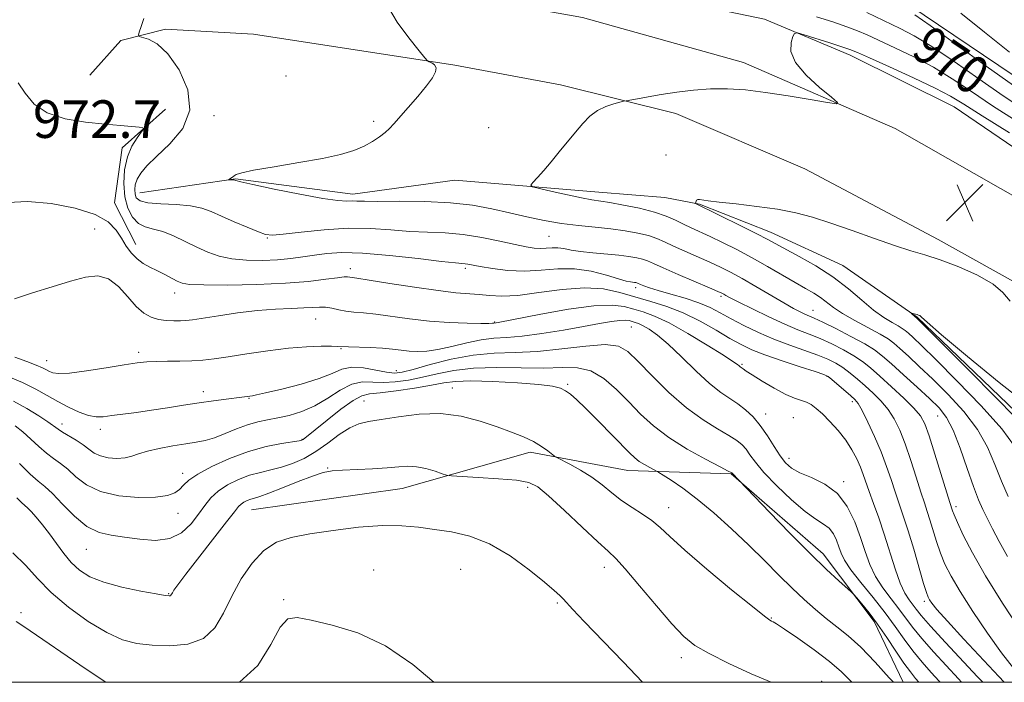
# Model space of a CAD drawing. Extents: x 2114800 to 2117700, y 354800 to 357700.
# Drawn here: x 2117058 to 2117267, y 355000 to 355141 of the extents above; entities that cross this region are included whole.
import ezdxf
from ezdxf.enums import TextEntityAlignment as Align

# ---------------------------------------------------------------- set-up
doc = ezdxf.new("R2010")
doc.units = 0
doc.header["$MEASUREMENT"] = 0
for name, color, linetype, lineweight in [('32000', 7, 'Continuous', 0), ('DTM HARD BREAKLINE', 7, 'Continuous', 0), ('DTM SPOT ELEVATION', 2, 'Continuous', 13), ('INDEX CONTOUR', 41, 'Continuous', 13), ('INDEX CONTOUR LABEL', 244, 'Continuous', 0), ('INTERMEDIATE CONTOUR', 44, 'Continuous', 0), ('SPOT ELEVATION', 7, 'Continuous', 0)]:
    doc.layers.add(name, color=color, linetype=linetype, lineweight=lineweight)
doc.styles.add('Style-ITALICS', font='ITALICS.shx')

# ---------------------------------------------------------------- blocks, each defined once
blk = doc.blocks.new('SPOT')
at = {"layer": 'SPOT ELEVATION'}
for p, q in [((-3.91, -3.91), (3.82, 3.81)), ((-1.65, 3.77), (1.72, -3.93))]:
    blk.add_line(p, q, dxfattribs=at)

msp = doc.modelspace()

# ---------------------------------------------------------------- linework, layer by layer
at = {"layer": '32000', "flags": 128}
msp.add_lwpolyline([(2115000, 355000), (2117500, 355000), (2117500, 357500), (2115000, 357500), (2115000, 355000)], dxfattribs=at)
at = {"layer": 'DTM HARD BREAKLINE'}
for points in [[(2117333.85, 355069.8, 962.09), (2117310.96, 355084.15, 962.84), (2117286.49, 355101.71, 963.83), (2117256.22, 355122.32, 964.97), (2117234.1, 355133.31, 965.45), (2117215.94, 355140.99, 966.3), (2117178.72, 355148.76, 966.57), (2117141.69, 355155.44, 966.75), (2117126.64, 355156.61, 967.02), (2117085.3, 355156.63, 968.6), (2117045.32, 355159.66, 970.92), (2117003.37, 355164.5, 973.96), (2116964.42, 355173.55, 976.53), (2116929.02, 355184.16, 978.3), (2116888.28, 355202.04, 978.49), (2116865.43, 355217.39, 979.61), (2116848.06, 355232.19, 979.84), (2116819.12, 355253.97, 979.86), (2116772.33, 355288.65, 980.38), (2116743.3, 355308.49, 980.38), (2116695.44, 355341.57, 981.41), (2116680.82, 355350.16, 981.7)], [(2117333.01, 355066.01, 963.13), (2117306.88, 355079.35, 964.27), (2117271.71, 355101.77, 965.36), (2117243.73, 355117.75, 965.81), (2117211.47, 355131.79, 966.34), (2117177.22, 355141.35, 967.6), (2117142.62, 355147.6, 967.77), (2117091.93, 355151.15, 969.73), (2117048.89, 355155.34, 972.01), (2117019.65, 355158.47, 974.28), (2116978.76, 355166.86, 976.82), (2116945.64, 355175.86, 978.5), (2116912.13, 355187.11, 978.88), (2116882.85, 355201.8, 978.9), (2116844.61, 355226.11, 979.8), (2116783.47, 355272.79, 980.01), (2116695.83, 355336.6, 981.72)], [(2117337.25, 355082.62, 973.53), (2117301.38, 355106.85, 973.95), (2117275.33, 355124.65, 973.34), (2117246.57, 355144.06, 972.52), (2117235.4, 355145.82, 970.97), (2117210.11, 355155.22, 971.33), (2117175.91, 355163.31, 973.03), (2117160.37, 355169.2, 974.19)], [(2117328.46, 355052.06, 964.14), (2117309.48, 355061.32, 964.14), (2117294.8, 355068.62, 964.14), (2117268.85, 355085.22, 964.23), (2117252.87, 355094.12, 964.57), (2117224.49, 355109.19, 965.07), (2117197.04, 355120.92, 965.62), (2117172.59, 355126.99, 966.48), (2117150.13, 355131.2, 967.89), (2117107.27, 355137.79, 968.69), (2117088.62, 355138.85, 969.67), (2117079.11, 355136.45, 970.2), (2117072.49, 355129.08, 971.09)], [(2117088.62, 355121.85, 971.6), (2117079.39, 355113.61, 972.43), (2117077.77, 355101.97, 973.26), (2117082.27, 355093.11, 973.34)], [(2117083.16, 355104.09, 969.02), (2117103.44, 355107.05, 967.92), (2117128.44, 355103.75, 967.51), (2117150.08, 355106.78, 966.71), (2117180.68, 355104.23, 965.34), (2117194.72, 355103.09, 964.8), (2117202.07, 355101.65, 963.9), (2117217.17, 355095.7, 963.37), (2117232.55, 355088.62, 963.06), (2117248.36, 355077.61, 961.91), (2117278.12, 355049.05, 961.38), (2117291.11, 355029.18, 961.02), (2117303.19, 355013.45, 959.81), (2117317.52, 355006.48, 959.21), (2117327.05, 355001, 958.87)], [(2117245.374, 355000, 983.533), (2117239.21, 355012.92, 982.38), (2117228.38, 355027.31, 981.47), (2117208.87, 355044.35, 982.06), (2117186.85, 355045.04, 984.77), (2117166.14, 355048.96, 986.42), (2117138.93, 355041.18, 988.87), (2117106.84, 355036.64, 988.9)]]:
    msp.add_polyline3d(points, dxfattribs=at)
at = {"layer": 'DTM SPOT ELEVATION'}
for p in [(2117114.22, 355128.87, 969.1), (2117098.886, 355120.499, 969.69), (2117132.81, 355119.251, 968.265), (2117157.295, 355117.934, 966.84), (2117194.997, 355112.105, 965.035), (2117073.57, 355096.36, 975.2), (2117110.22, 355094.49, 970.1), (2117170.089, 355094.803, 968.93), (2117127.86, 355087.94, 973.5), (2117152.36, 355088.02, 972.3), (2117188.52, 355083.92, 972.4), (2117090.51, 355082.76, 974.6), (2117206.67, 355082.03, 970.3), (2117226.205, 355079.102, 967.22), (2117120.51, 355077.22, 976.9), (2117158.542, 355076.605, 975.865), (2117187.63, 355075.54, 978.9), (2117082.89, 355070.12, 977.6), (2117125.92, 355070.95, 978.1), (2117063.323, 355068.37, 977.29), (2117211.13, 355067.63, 975.8), (2117137.64, 355066.25, 979.3), (2117229.19, 355065.06, 974.1), (2117174.11, 355063.37, 983.8), (2117096.609, 355061.823, 979.475), (2117149.54, 355062.55, 985.3), (2117106.35, 355060.38, 980.1), (2117130.81, 355059.82, 985.1), (2117234.62, 355059.68, 974.4), (2117216.15, 355057.07, 977.3), (2117252.74, 355056.61, 968.9), (2117066.597, 355054.884, 981.47), (2117222.06, 355056.24, 977.3), (2117074.75, 355053.78, 980.5), (2117117.61, 355051.63, 983.9), (2117221.1, 355047.65, 977.4), (2117092.22, 355044.44, 983.5), (2117123.05, 355045.56, 987.9), (2117232.75, 355042.69, 977.7), (2117165.61, 355041.45, 988.4), (2117091.24, 355035.9, 984.7), (2117195.54, 355037.14, 985.3), (2117256.66, 355037.31, 969.6), (2117071.8, 355028.28, 986.8), (2117132.82, 355023.85, 991.6), (2117151.35, 355024.01, 991.1), (2117181.88, 355024.41, 988.6), (2117089.28, 355018.87, 987.9), (2117113.74, 355017.54, 991.9), (2117171.855, 355016.838, 990.21), (2117249.871, 355017.218, 974.345), (2117057.85, 355014.83, 991.7), (2117217.36, 355013.67, 985.9), (2117198.23, 355005.24, 988.5), (2117228.1, 355000.24, 987.4)]:
    msp.add_point(p, dxfattribs=at)
at = {"layer": 'INDEX CONTOUR'}
for points in [[(2117237.649, 355142.382, 970), (2117244.779, 355139.026, 970), (2117247.746, 355137.468, 970), (2117251.499, 355135.194, 970), (2117256.229, 355132.002, 970), (2117261.482, 355128.316, 970), (2117266.643, 355124.713, 970), (2117271.268, 355121.61, 970)], [(2117270.346, 355011.036, 970), (2117266.545, 355016.849, 970), (2117262.927, 355022.634, 970), (2117260.133, 355027.505, 970), (2117258.178, 355031.28, 970), (2117256.919, 355033.951, 970), (2117256.208, 355035.57, 970), (2117255.872, 355036.422, 970), (2117255.309, 355038.194, 970), (2117252.159, 355048.47, 970), (2117250.927, 355052.38, 970), (2117250.017, 355054.956, 970), (2117249.095, 355056.664, 970), (2117247.694, 355058.294, 970), (2117245.512, 355060.431, 970), (2117242.914, 355062.841, 970), (2117240.433, 355065.082, 970), (2117238.447, 355066.826, 970), (2117236.73, 355068.195, 970), (2117234.904, 355069.425, 970), (2117232.691, 355070.692, 970), (2117230.232, 355071.943, 970), (2117227.767, 355073.063, 970), (2117225.445, 355073.999, 970), (2117223.035, 355074.937, 970), (2117220.211, 355076.119, 970), (2117216.812, 355077.688, 970), (2117213.339, 355079.381, 970), (2117210.456, 355080.831, 970), (2117208.653, 355081.763, 970), (2117207.715, 355082.268, 970), (2117207.254, 355082.53, 970), (2117206.857, 355082.739, 970), (2117206.019, 355083.116, 970), (2117204.215, 355083.891, 970), (2117197.57, 355086.725, 970), (2117194.386, 355088.105, 970), (2117192.311, 355089.031, 970), (2117191.04, 355089.584, 970), (2117190.019, 355089.941, 970), (2117188.767, 355090.246, 970), (2117187.109, 355090.528, 970), (2117184.945, 355090.786, 970), (2117179.41, 355091.271, 970), (2117176.819, 355091.558, 970), (2117174.816, 355091.897, 970), (2117173.284, 355092.21, 970), (2117171.994, 355092.398, 970), (2117170.756, 355092.397, 970), (2117169.521, 355092.298, 970), (2117168.277, 355092.228, 970), (2117166.959, 355092.297, 970), (2117165.287, 355092.56, 970), (2117162.928, 355093.055, 970), (2117159.675, 355093.779, 970), (2117155.834, 355094.563, 970), (2117151.837, 355095.196, 970), (2117148.016, 355095.534, 970), (2117140.52, 355095.868, 970), (2117136.516, 355096.171, 970), (2117132.184, 355096.46, 970), (2117127.432, 355096.522, 970), (2117122.314, 355096.223, 970), (2117117.457, 355095.726, 970), (2117113.634, 355095.272, 970), (2117111.33, 355095.072, 970), (2117109.879, 355095.217, 970), (2117108.329, 355095.766, 970), (2117105.982, 355096.734, 970), (2117103.17, 355097.93, 970), (2117100.48, 355099.119, 970), (2117098.313, 355100.101, 970), (2117096.313, 355100.835, 970), (2117093.939, 355101.315, 970), (2117090.858, 355101.565, 970), (2117087.585, 355101.722, 970), (2117084.844, 355101.949, 970), (2117083.176, 355102.377, 970), (2117082.392, 355103.007, 970), (2117082.115, 355103.804, 970), (2117082.046, 355104.741, 970), (2117082.178, 355105.797, 970), (2117082.576, 355106.957, 970), (2117083.331, 355108.238, 970), (2117084.636, 355109.794, 970), (2117086.705, 355111.815, 970), (2117089.538, 355114.453, 970), (2117092.262, 355117.724, 970), (2117093.789, 355121.609, 970), (2117093.353, 355125.972, 970), (2117091.492, 355130.219, 970), (2117089.066, 355133.641, 970), (2117086.815, 355135.723, 970), (2117084.981, 355136.73, 970), (2117083.003, 355137.319, 970), (2117082.827, 355137.611, 970), (2117083.01, 355138.247, 970), (2117083.416, 355139.425, 970), (2117083.974, 355141.132, 970)], [(2117253.229, 355000, 980), (2117253.039, 355000.221, 980), (2117251.372, 355002.088, 980), (2117249.421, 355004.294, 980), (2117247.438, 355006.695, 980), (2117245.594, 355009.188, 980), (2117243.721, 355011.843, 980), (2117241.565, 355014.77, 980), (2117238.998, 355017.995, 980), (2117236.395, 355021.19, 980), (2117234.251, 355023.942, 980), (2117232.924, 355025.963, 980), (2117232.203, 355027.465, 980), (2117231.738, 355028.788, 980), (2117231.224, 355030.185, 980), (2117230.553, 355031.561, 980), (2117229.661, 355032.739, 980), (2117228.47, 355033.649, 980), (2117226.827, 355034.67, 980), (2117224.56, 355036.29, 980), (2117221.63, 355038.814, 980), (2117218.512, 355041.801, 980), (2117215.813, 355044.624, 980), (2117213.979, 355046.795, 980), (2117212.822, 355048.369, 980), (2117211.995, 355049.54, 980), (2117211.165, 355050.498, 980), (2117210.047, 355051.423, 980), (2117208.373, 355052.492, 980), (2117205.947, 355053.882, 980), (2117202.88, 355055.772, 980), (2117199.357, 355058.341, 980), (2117195.607, 355061.631, 980), (2117192.025, 355065.132, 980), (2117189.049, 355068.193, 980), (2117186.892, 355070.298, 980), (2117184.873, 355071.453, 980), (2117182.086, 355071.794, 980), (2117177.908, 355071.498, 980), (2117172.832, 355070.893, 980), (2117167.635, 355070.348, 980), (2117162.904, 355070.11, 980), (2117158.479, 355069.958, 980), (2117154.012, 355069.551, 980), (2117149.316, 355068.664, 980), (2117144.856, 355067.539, 980), (2117141.254, 355066.532, 980), (2117138.905, 355065.932, 980), (2117137.272, 355065.753, 980), (2117135.59, 355065.941, 980), (2117133.297, 355066.395, 980), (2117130.664, 355066.843, 980), (2117128.167, 355066.968, 980), (2117126.097, 355066.539, 980), (2117123.998, 355065.668, 980), (2117121.228, 355064.554, 980), (2117117.419, 355063.386, 980), (2117113.302, 355062.327, 980), (2117109.884, 355061.527, 980), (2117107.906, 355061.09, 980), (2117107.056, 355060.924, 980), (2117104.842, 355060.626, 980), (2117101.492, 355060.211, 980), (2117098.816, 355059.863, 980), (2117095.725, 355059.423, 980), (2117092.411, 355058.903, 980), (2117089.01, 355058.353, 980), (2117085.64, 355057.828, 980), (2117082.431, 355057.375, 980), (2117077.166, 355056.691, 980), (2117075.366, 355056.469, 980), (2117073.854, 355056.441, 980), (2117072.247, 355056.739, 980), (2117070.256, 355057.45, 980), (2117067.997, 355058.484, 980), (2117065.682, 355059.705, 980), (2117063.438, 355060.999, 980), (2117061.047, 355062.342, 980), (2117058.205, 355063.728, 980), (2117054.763, 355065.126, 980)], [(2117190.012, 355000, 990), (2117189.99, 355000.023, 990), (2117185.865, 355004.335, 990), (2117177.591, 355012.924, 990), (2117175.19, 355015.477, 990), (2117173.146, 355017.735, 990), (2117172.407, 355018.48, 990), (2117171.218, 355019.539, 990), (2117169.141, 355021.286, 990), (2117165.897, 355023.91, 990), (2117161.843, 355026.87, 990), (2117157.499, 355029.439, 990), (2117153.301, 355031.074, 990), (2117149.369, 355031.971, 990), (2117145.742, 355032.507, 990), (2117142.374, 355032.971, 990), (2117138.86, 355033.296, 990), (2117134.709, 355033.323, 990), (2117129.641, 355032.95, 990), (2117124.227, 355032.302, 990), (2117119.245, 355031.56, 990), (2117115.284, 355030.811, 990), (2117112.162, 355029.761, 990), (2117109.504, 355028.025, 990), (2117107.015, 355025.342, 990), (2117104.712, 355021.974, 990), (2117102.693, 355018.308, 990), (2117100.957, 355014.729, 990), (2117099.115, 355011.612, 990), (2117096.678, 355009.329, 990), (2117093.338, 355008.128, 990), (2117089.504, 355007.773, 990), (2117085.766, 355007.903, 990), (2117082.532, 355008.269, 990), (2117079.486, 355009.057, 990), (2117076.132, 355010.563, 990), (2117072.157, 355012.963, 990), (2117067.997, 355015.947, 990), (2117064.272, 355019.088, 990), (2117061.389, 355022.046, 990), (2117058.903, 355024.834, 990), (2117056.156, 355027.556, 990)]]:
    msp.add_polyline3d(points, dxfattribs=at)
at = {"layer": 'INTERMEDIATE CONTOUR'}
for points in [[(2117267.559, 355026.758, 968), (2117265.767, 355029.928, 968), (2117264.377, 355032.618, 968), (2117262.347, 355036.747, 968), (2117261.429, 355038.799, 968), (2117260.356, 355041.598, 968), (2117259.017, 355045.481, 968), (2117257.518, 355049.792, 968), (2117256.021, 355053.622, 968), (2117254.606, 355056.327, 968), (2117253.044, 355058.327, 968), (2117251.024, 355060.305, 968), (2117248.377, 355062.748, 968), (2117245.5, 355065.37, 968), (2117242.933, 355067.687, 968), (2117241.021, 355069.365, 968), (2117239.327, 355070.655, 968), (2117237.223, 355071.956, 968), (2117234.306, 355073.545, 968), (2117231.085, 355075.199, 968), (2117228.299, 355076.573, 968), (2117226.482, 355077.423, 968), (2117224.523, 355078.265, 968), (2117223.504, 355078.745, 968), (2117222.067, 355079.5, 968), (2117220.003, 355080.667, 968), (2117214.104, 355084.148, 968), (2117211.149, 355085.865, 968), (2117208.71, 355087.206, 968), (2117206.552, 355088.291, 968), (2117204.293, 355089.331, 968), (2117198.967, 355091.665, 968), (2117196.544, 355092.748, 968), (2117194.661, 355093.632, 968), (2117193.039, 355094.347, 968), (2117191.268, 355094.958, 968), (2117189.02, 355095.515, 968), (2117186.313, 355096.012, 968), (2117183.246, 355096.429, 968), (2117179.917, 355096.768, 968), (2117176.403, 355097.111, 968), (2117172.779, 355097.563, 968), (2117169.108, 355098.198, 968), (2117165.415, 355098.976, 968), (2117161.711, 355099.83, 968), (2117157.955, 355100.682, 968), (2117153.881, 355101.429, 968), (2117149.17, 355101.961, 968), (2117143.714, 355102.206, 968), (2117138.257, 355102.257, 968), (2117133.758, 355102.245, 968), (2117130.9, 355102.272, 968), (2117129.286, 355102.317, 968), (2117128.242, 355102.328, 968), (2117127.104, 355102.297, 968), (2117125.236, 355102.396, 968), (2117122.009, 355102.84, 968), (2117117.136, 355103.751, 968), (2117111.712, 355104.872, 968), (2117107.172, 355105.852, 968), (2117104.588, 355106.427, 968), (2117103.561, 355106.671, 968), (2117103.132, 355106.811, 968), (2117102.96, 355106.828, 968), (2117102.03, 355106.84, 968), (2117102.035, 355106.875, 968), (2117102.803, 355107.391, 968), (2117103.179, 355107.666, 968), (2117103.647, 355107.964, 968), (2117104.792, 355108.342, 968), (2117107.329, 355108.878, 968), (2117111.657, 355109.616, 968), (2117116.92, 355110.485, 968), (2117121.946, 355111.384, 968), (2117125.821, 355112.239, 968), (2117128.656, 355113.083, 968), (2117130.819, 355113.976, 968), (2117132.615, 355114.956, 968), (2117134.102, 355115.956, 968), (2117135.275, 355116.887, 968), (2117136.186, 355117.724, 968), (2117137.109, 355118.707, 968), (2117140.189, 355122.205, 968), (2117142.235, 355124.574, 968), (2117144.071, 355126.796, 968), (2117145.337, 355128.513, 968), (2117146.004, 355129.75, 968), (2117146.125, 355130.626, 968), (2117145.786, 355131.247, 968), (2117145.215, 355131.665, 968), (2117144.675, 355131.92, 968), (2117144.302, 355132.131, 968), (2117143.737, 355132.743, 968), (2117142.494, 355134.28, 968), (2117140.318, 355137.034, 968), (2117137.862, 355140.379, 968), (2117136.006, 355143.452, 968)], [(2117257.683, 355142.262, 974), (2117262.668, 355138.232, 974), (2117268.021, 355133.955, 974)], [(2117226.998, 355141.509, 968), (2117230.44, 355140.392, 968), (2117233.404, 355139.382, 968), (2117235.676, 355138.516, 968), (2117237.737, 355137.623, 968), (2117243.649, 355134.92, 968), (2117247.679, 355132.98, 968), (2117251.854, 355130.755, 968), (2117255.845, 355128.31, 968), (2117259.901, 355125.606, 968), (2117264.416, 355122.578, 968), (2117269.624, 355119.213, 968)], [(2117247.858, 355141.934, 972), (2117251.144, 355139.633, 972), (2117256.612, 355135.695, 972), (2117263.062, 355131.025, 972), (2117268.87, 355126.848, 972)], [(2117267.732, 355039.522, 966), (2117266.285, 355042.79, 966), (2117264.899, 355046.302, 966), (2117263.314, 355049.978, 966), (2117261.182, 355053.759, 966), (2117258.289, 355057.557, 966), (2117254.966, 355061.191, 966), (2117251.68, 355064.454, 966), (2117248.825, 355067.174, 966), (2117246.496, 355069.333, 966), (2117244.716, 355070.946, 966), (2117243.416, 355072.08, 966), (2117242.174, 355072.999, 966), (2117240.478, 355074.016, 966), (2117235.151, 355076.885, 966), (2117232.529, 355078.388, 966), (2117230.575, 355079.69, 966), (2117227.817, 355081.782, 966), (2117226.384, 355082.706, 966), (2117224.639, 355083.717, 966), (2117222.436, 355084.975, 966), (2117216.564, 355088.413, 966), (2117213.277, 355090.27, 966), (2117210.04, 355091.991, 966), (2117207.019, 355093.506, 966), (2117204.371, 355094.772, 966), (2117200.365, 355096.604, 966), (2117198.702, 355097.392, 966), (2117197.01, 355098.234, 966), (2117195.038, 355099.111, 966), (2117192.517, 355099.976, 966), (2117189.328, 355100.78, 966), (2117185.953, 355101.468, 966), (2117183.021, 355101.981, 966), (2117179.186, 355102.567, 966), (2117177.047, 355102.963, 966), (2117174.048, 355103.604, 966), (2117170.773, 355104.342, 966), (2117168.071, 355104.965, 966), (2117166.598, 355105.342, 966), (2117166.237, 355105.677, 966), (2117166.68, 355106.259, 966), (2117167.649, 355107.31, 966), (2117168.991, 355108.805, 966), (2117170.583, 355110.651, 966), (2117172.306, 355112.742, 966), (2117175.735, 355116.989, 966), (2117177.278, 355118.81, 966), (2117178.785, 355120.332, 966), (2117180.394, 355121.532, 966), (2117182.17, 355122.403, 966), (2117183.876, 355122.987, 966), (2117185.203, 355123.343, 966), (2117185.973, 355123.533, 966), (2117186.544, 355123.654, 966), (2117188.943, 355124.08, 966), (2117191.164, 355124.464, 966), (2117193.973, 355124.937, 966), (2117197.254, 355125.458, 966), (2117200.821, 355125.92, 966), (2117204.469, 355126.201, 966), (2117208.076, 355126.204, 966), (2117211.857, 355125.928, 966), (2117216.107, 355125.4, 966), (2117220.927, 355124.672, 966), (2117225.621, 355123.902, 966), (2117229.297, 355123.276, 966), (2117231.241, 355122.988, 966), (2117231.464, 355123.275, 966), (2117230.157, 355124.381, 966), (2117227.642, 355126.43, 966), (2117224.763, 355129.052, 966), (2117222.496, 355131.758, 966), (2117221.552, 355134.122, 966), (2117221.583, 355135.995, 966), (2117221.977, 355137.295, 966), (2117222.312, 355137.965, 966), (2117222.922, 355138.059, 966), (2117224.329, 355137.659, 966), (2117229.798, 355135.938, 966), (2117232.39, 355135.109, 966), (2117234.082, 355134.531, 966), (2117235.66, 355133.886, 966), (2117238.236, 355132.738, 966), (2117242.519, 355130.814, 966), (2117247.611, 355128.492, 966), (2117252.209, 355126.316, 966), (2117255.462, 355124.618, 966), (2117258.321, 355122.897, 966), (2117262.189, 355120.443, 966), (2117267.98, 355116.816, 966)], [(2117268.85, 355003.01, 972), (2117266.325, 355006.242, 972), (2117263.298, 355010.467, 972), (2117260.186, 355015.073, 972), (2117257.486, 355019.293, 972), (2117255.565, 355022.565, 972), (2117254.273, 355025.142, 972), (2117253.328, 355027.484, 972), (2117252.501, 355029.933, 972), (2117251.095, 355034.534, 972), (2117250.516, 355036.327, 972), (2117249.913, 355038.124, 972), (2117249.157, 355040.435, 972), (2117248.163, 355043.587, 972), (2117247.01, 355047.191, 972), (2117245.816, 355050.678, 972), (2117244.663, 355053.602, 972), (2117243.485, 355056, 972), (2117242.178, 355058.032, 972), (2117240.671, 355059.84, 972), (2117239.027, 355061.485, 972), (2117237.343, 355063.011, 972), (2117235.699, 355064.445, 972), (2117234.112, 355065.755, 972), (2117232.585, 355066.893, 972), (2117231.077, 355067.84, 972), (2117229.378, 355068.687, 972), (2117227.236, 355069.553, 972), (2117221.294, 355071.671, 972), (2117217.926, 355072.961, 972), (2117214.618, 355074.397, 972), (2117211.534, 355075.882, 972), (2117208.818, 355077.296, 972), (2117206.527, 355078.549, 972), (2117204.363, 355079.663, 972), (2117201.942, 355080.688, 972), (2117199.028, 355081.657, 972), (2117195.985, 355082.54, 972), (2117193.329, 355083.29, 972), (2117191.453, 355083.872, 972), (2117190.271, 355084.296, 972), (2117189.576, 355084.584, 972), (2117188.943, 355084.863, 972), (2117188.77, 355084.923, 972), (2117188.561, 355084.974, 972), (2117188.285, 355085.021, 972), (2117187.414, 355085.126, 972), (2117186.494, 355085.317, 972), (2117184.858, 355085.773, 972), (2117182.307, 355086.548, 972), (2117179.088, 355087.374, 972), (2117175.556, 355087.901, 972), (2117172.002, 355087.901, 972), (2117168.458, 355087.617, 972), (2117164.89, 355087.414, 972), (2117161.329, 355087.561, 972), (2117158.076, 355087.95, 972), (2117155.495, 355088.378, 972), (2117152.878, 355088.862, 972), (2117152.292, 355088.956, 972), (2117150.262, 355089.154, 972), (2117147.282, 355089.491, 972), (2117142.274, 355090.089, 972), (2117136.229, 355090.757, 972), (2117130.493, 355091.239, 972), (2117126.106, 355091.346, 972), (2117122.859, 355091.157, 972), (2117120.235, 355090.814, 972), (2117117.771, 355090.443, 972), (2117115.22, 355090.104, 972), (2117112.393, 355089.838, 972), (2117109.185, 355089.691, 972), (2117105.843, 355089.725, 972), (2117102.705, 355090.005, 972), (2117100.008, 355090.578, 972), (2117097.608, 355091.421, 972), (2117095.262, 355092.492, 972), (2117092.799, 355093.717, 972), (2117090.325, 355094.903, 972), (2117088.017, 355095.826, 972), (2117086.014, 355096.364, 972), (2117084.306, 355096.805, 972), (2117082.843, 355097.537, 972), (2117081.599, 355098.869, 972), (2117080.622, 355100.794, 972), (2117079.983, 355103.221, 972), (2117079.741, 355106.027, 972), (2117079.912, 355108.948, 972), (2117080.501, 355111.686, 972), (2117081.463, 355113.985, 972), (2117082.547, 355115.759, 972), (2117083.454, 355116.967, 972), (2117083.916, 355117.613, 972), (2117083.8, 355117.879, 972), (2117083.006, 355117.995, 972), (2117079.038, 355118.378, 972), (2117075.737, 355118.679, 972), (2117071.61, 355119.089, 972), (2117067.264, 355119.799, 972), (2117063.436, 355121.041, 972), (2117060.676, 355122.942, 972), (2117058.763, 355125.217, 972), (2117057.286, 355127.475, 972)], [(2117269.09, 355050.203, 964), (2117266.343, 355053.896, 964), (2117261.971, 355058.787, 964), (2117256.887, 355064.056, 964), (2117252.336, 355068.603, 964), (2117249.273, 355071.601, 964), (2117247.492, 355073.296, 964), (2117246.498, 355074.205, 964), (2117245.834, 355074.784, 964), (2117245.199, 355075.254, 964), (2117244.332, 355075.773, 964), (2117243.024, 355076.499, 964), (2117241.271, 355077.569, 964), (2117239.125, 355079.119, 964), (2117236.622, 355081.217, 964), (2117233.744, 355083.659, 964), (2117230.459, 355086.176, 964), (2117226.828, 355088.523, 964), (2117223.276, 355090.553, 964), (2117216.514, 355094.202, 964), (2117214.275, 355095.359, 964), (2117211.035, 355096.978, 964), (2117201.287, 355101.796, 964), (2117201.267, 355101.845, 964), (2117201.328, 355102.098, 964), (2117201.39, 355102.294, 964), (2117201.47, 355102.477, 964), (2117201.575, 355102.606, 964), (2117201.761, 355102.667, 964), (2117202.091, 355102.658, 964), (2117203.938, 355102.394, 964), (2117206.268, 355102.108, 964), (2117209.918, 355101.702, 964), (2117214.323, 355101.181, 964), (2117218.716, 355100.555, 964), (2117222.55, 355099.814, 964), (2117226.143, 355098.87, 964), (2117230.034, 355097.617, 964), (2117234.565, 355096.019, 964), (2117239.293, 355094.32, 964), (2117243.58, 355092.833, 964), (2117247.005, 355091.762, 964), (2117250.014, 355090.869, 964), (2117253.272, 355089.806, 964), (2117257.195, 355088.321, 964), (2117261.21, 355086.533, 964), (2117264.498, 355084.66, 964), (2117266.552, 355082.851, 964), (2117268.112, 355080.998, 964)], [(2117266.88, 355000, 974), (2117265.711, 355001.263, 974), (2117258.3, 355009.171, 974), (2117254.785, 355012.969, 974), (2117252.585, 355015.444, 974), (2117251.481, 355016.805, 974), (2117250.991, 355017.523, 974), (2117250.685, 355018.089, 974), (2117250.328, 355019.062, 974), (2117249.738, 355021.016, 974), (2117247.633, 355028.305, 974), (2117246.457, 355032.221, 974), (2117245.425, 355035.414, 974), (2117243.67, 355040.513, 974), (2117242.816, 355043.102, 974), (2117241.86, 355045.912, 974), (2117240.705, 355048.977, 974), (2117239.309, 355052.247, 974), (2117237.874, 355055.335, 974), (2117236.661, 355057.771, 974), (2117235.83, 355059.248, 974), (2117235.141, 355060.129, 974), (2117234.254, 355060.939, 974), (2117230.266, 355064.362, 974), (2117229.462, 355064.988, 974), (2117228.524, 355065.431, 974), (2117226.704, 355066.043, 974), (2117223.535, 355067.07, 974), (2117219.659, 355068.353, 974), (2117215.998, 355069.626, 974), (2117213.217, 355070.712, 974), (2117210.95, 355071.785, 974), (2117208.575, 355073.108, 974), (2117205.622, 355074.841, 974), (2117202.219, 355076.757, 974), (2117198.647, 355078.525, 974), (2117195.141, 355079.903, 974), (2117191.743, 355080.984, 974), (2117185.198, 355082.892, 974), (2117181.713, 355083.632, 974), (2117177.664, 355083.898, 974), (2117172.891, 355083.537, 974), (2117167.929, 355082.854, 974), (2117163.484, 355082.263, 974), (2117160.077, 355082.079, 974), (2117157.48, 355082.2, 974), (2117155.277, 355082.423, 974), (2117150.289, 355082.832, 974), (2117146.525, 355083.263, 974), (2117141.539, 355083.982, 974), (2117136.253, 355084.814, 974), (2117131.874, 355085.518, 974), (2117129.293, 355085.916, 974), (2117127.308, 355086.183, 974), (2117126.587, 355086.174, 974), (2117125.148, 355086.022, 974), (2117122.667, 355085.679, 974), (2117119.005, 355085.24, 974), (2117114.067, 355084.838, 974), (2117107.985, 355084.578, 974), (2117101.786, 355084.464, 974), (2117096.724, 355084.47, 974), (2117093.689, 355084.586, 974), (2117092.114, 355084.846, 974), (2117091.068, 355085.297, 974), (2117088.302, 355086.742, 974), (2117086.73, 355087.541, 974), (2117085.229, 355088.282, 974), (2117083.829, 355089.064, 974), (2117082.539, 355090.024, 974), (2117081.357, 355091.266, 974), (2117080.259, 355092.751, 974), (2117079.211, 355094.405, 974), (2117078.092, 355096.148, 974), (2117076.418, 355097.873, 974), (2117073.618, 355099.471, 974), (2117069.359, 355100.823, 974), (2117064.281, 355101.787, 974), (2117059.266, 355102.214, 974), (2117055.057, 355102.033, 974)], [(2117262.312, 355000, 976), (2117261.223, 355001.195, 976), (2117254.414, 355008.495, 976), (2117251.227, 355011.954, 976), (2117249.232, 355014.221, 976), (2117248.148, 355015.564, 976), (2117246.669, 355017.516, 976), (2117245.769, 355018.943, 976), (2117244.767, 355021.083, 976), (2117243.689, 355024.115, 976), (2117241.383, 355031.466, 976), (2117240.204, 355034.963, 976), (2117239.105, 355038.042, 976), (2117238.183, 355040.59, 976), (2117236.927, 355044.181, 976), (2117236.321, 355045.753, 976), (2117235.54, 355047.513, 976), (2117234.514, 355049.449, 976), (2117233.193, 355051.488, 976), (2117231.572, 355053.543, 976), (2117229.841, 355055.458, 976), (2117228.239, 355057.066, 976), (2117226.937, 355058.241, 976), (2117225.85, 355059.04, 976), (2117224.827, 355059.565, 976), (2117222.309, 355060.409, 976), (2117220.424, 355061.218, 976), (2117217.983, 355062.52, 976), (2117215.417, 355064.028, 976), (2117213.284, 355065.348, 976), (2117211.994, 355066.182, 976), (2117211.373, 355066.612, 976), (2117210.722, 355067.082, 976), (2117210.504, 355067.255, 976), (2117210.149, 355067.555, 976), (2117209.215, 355068.231, 976), (2117207.182, 355069.569, 976), (2117203.765, 355071.71, 976), (2117199.619, 355074.188, 976), (2117195.64, 355076.389, 976), (2117192.517, 355077.85, 976), (2117190.12, 355078.728, 976), (2117188.114, 355079.331, 976), (2117186.114, 355079.876, 976), (2117183.515, 355080.205, 976), (2117179.662, 355080.068, 976), (2117174.249, 355079.323, 976), (2117168.363, 355078.264, 976), (2117159.315, 355076.476, 976), (2117158.913, 355076.413, 976), (2117158.363, 355076.366, 976), (2117158.091, 355076.327, 976), (2117157.335, 355076.291, 976), (2117155.646, 355076.285, 976), (2117152.729, 355076.34, 976), (2117148.914, 355076.498, 976), (2117144.686, 355076.807, 976), (2117140.488, 355077.281, 976), (2117133.281, 355078.264, 976), (2117130.682, 355078.54, 976), (2117128.652, 355078.717, 976), (2117126.959, 355078.912, 976), (2117125.407, 355079.206, 976), (2117123.963, 355079.521, 976), (2117122.629, 355079.74, 976), (2117121.361, 355079.782, 976), (2117119.908, 355079.699, 976), (2117117.97, 355079.578, 976), (2117115.316, 355079.474, 976), (2117111.996, 355079.321, 976), (2117108.129, 355079.02, 976), (2117103.911, 355078.516, 976), (2117099.851, 355077.924, 976), (2117094.353, 355077.06, 976), (2117092.946, 355076.886, 976), (2117091.757, 355076.819, 976), (2117090.349, 355076.818, 976), (2117088.754, 355076.914, 976), (2117087.122, 355077.158, 976), (2117085.561, 355077.623, 976), (2117084.013, 355078.479, 976), (2117082.377, 355079.916, 976), (2117080.574, 355081.985, 976), (2117078.608, 355084.169, 976), (2117076.502, 355085.809, 976), (2117074.236, 355086.408, 976), (2117071.615, 355086.119, 976), (2117068.4, 355085.253, 976), (2117064.491, 355084.097, 976), (2117060.335, 355082.817, 976), (2117056.515, 355081.553, 976)], [(2117271.505, 355054.033, 962), (2117265.653, 355060.017, 962), (2117258.808, 355066.92, 962), (2117248.187, 355077.531, 962), (2117248.03, 355077.632, 962), (2117247.88, 355077.755, 962), (2117247.174, 355078.428, 962), (2117247.197, 355078.452, 962), (2117248.021, 355078.27, 962), (2117248.388, 355078.175, 962), (2117248.686, 355078.082, 962), (2117248.909, 355077.984, 962), (2117249.063, 355077.876, 962), (2117249.317, 355077.617, 962), (2117250.49, 355076.551, 962), (2117253.563, 355073.891, 962), (2117259.072, 355069.234, 962), (2117265.782, 355063.719, 962), (2117272.017, 355058.874, 962)], [(2117257.761, 355000, 978), (2117257.131, 355000.708, 978), (2117251.917, 355006.395, 978), (2117249.332, 355009.324, 978), (2117247.413, 355011.704, 978), (2117244.502, 355015.636, 978), (2117242.834, 355017.755, 978), (2117241.082, 355020.066, 978), (2117239.509, 355022.513, 978), (2117238.297, 355025.064, 978), (2117237.304, 355027.793, 978), (2117236.306, 355030.799, 978), (2117235.094, 355034.096, 978), (2117233.509, 355037.345, 978), (2117231.405, 355040.125, 978), (2117228.744, 355042.127, 978), (2117225.92, 355043.51, 978), (2117223.437, 355044.55, 978), (2117221.654, 355045.512, 978), (2117220.366, 355046.63, 978), (2117219.226, 355048.125, 978), (2117217.953, 355050.127, 978), (2117216.536, 355052.391, 978), (2117215.03, 355054.579, 978), (2117213.481, 355056.422, 978), (2117211.895, 355057.93, 978), (2117210.266, 355059.181, 978), (2117208.561, 355060.302, 978), (2117206.618, 355061.62, 978), (2117204.248, 355063.508, 978), (2117201.363, 355066.177, 978), (2117198.283, 355069.174, 978), (2117195.435, 355071.88, 978), (2117193.152, 355073.816, 978), (2117191.415, 355075.054, 978), (2117190.116, 355075.803, 978), (2117189.147, 355076.257, 978), (2117188.403, 355076.529, 978), (2117187.78, 355076.717, 978), (2117187.159, 355076.886, 978), (2117186.353, 355076.988, 978), (2117185.157, 355076.945, 978), (2117183.379, 355076.697, 978), (2117180.863, 355076.249, 978), (2117177.466, 355075.624, 978), (2117173.186, 355074.87, 978), (2117168.594, 355074.13, 978), (2117164.405, 355073.576, 978), (2117161.122, 355073.306, 978), (2117158.409, 355073.138, 978), (2117155.717, 355072.819, 978), (2117152.656, 355072.181, 978), (2117149.458, 355071.399, 978), (2117146.513, 355070.732, 978), (2117144.112, 355070.381, 978), (2117142.147, 355070.307, 978), (2117140.416, 355070.409, 978), (2117138.716, 355070.596, 978), (2117136.866, 355070.813, 978), (2117134.688, 355071.01, 978), (2117132.116, 355071.15, 978), (2117127.461, 355071.31, 978), (2117125.228, 355071.412, 978), (2117123.914, 355071.44, 978), (2117121.699, 355071.434, 978), (2117118.588, 355071.322, 978), (2117114.724, 355071.02, 978), (2117110.317, 355070.485, 978), (2117105.866, 355069.831, 978), (2117101.936, 355069.215, 978), (2117098.919, 355068.761, 978), (2117096.502, 355068.472, 978), (2117094.196, 355068.318, 978), (2117091.643, 355068.265, 978), (2117089.02, 355068.258, 978), (2117086.633, 355068.237, 978), (2117084.635, 355068.142, 978), (2117082.561, 355067.913, 978), (2117079.789, 355067.493, 978), (2117075.962, 355066.87, 978), (2117071.771, 355066.218, 978), (2117068.175, 355065.753, 978), (2117065.884, 355065.637, 978), (2117064.641, 355065.796, 978), (2117063.941, 355066.1, 978), (2117063.321, 355066.45, 978), (2117062.474, 355066.877, 978), (2117061.129, 355067.445, 978), (2117059.108, 355068.198, 978), (2117056.6, 355069.1, 978)], [(2117248.725, 355000, 982), (2117248.023, 355000.842, 982), (2117246.924, 355002.194, 982), (2117245.544, 355004.066, 982), (2117243.824, 355006.616, 982), (2117241.898, 355009.531, 982), (2117239.945, 355012.382, 982), (2117238.138, 355014.803, 982), (2117236.62, 355016.68, 982), (2117235.525, 355017.961, 982), (2117234.889, 355018.684, 982), (2117234.342, 355019.226, 982), (2117231.716, 355021.575, 982), (2117229.133, 355023.973, 982), (2117225.631, 355027.376, 982), (2117221.335, 355031.723, 982), (2117217.004, 355036.197, 982), (2117210.55, 355042.913, 982), (2117208.961, 355044.501, 982), (2117208.849, 355044.574, 982), (2117208.2, 355044.916, 982), (2117206.479, 355045.803, 982), (2117203.375, 355047.418, 982), (2117199.473, 355049.579, 982), (2117195.584, 355052.012, 982), (2117192.331, 355054.493, 982), (2117189.59, 355057.009, 982), (2117187.049, 355059.598, 982), (2117184.452, 355062.223, 982), (2117181.767, 355064.556, 982), (2117179.017, 355066.195, 982), (2117176.168, 355066.879, 982), (2117172.945, 355066.927, 982), (2117169.013, 355066.799, 982), (2117164.202, 355066.839, 982), (2117158.999, 355066.921, 982), (2117154.055, 355066.803, 982), (2117149.869, 355066.319, 982), (2117146.334, 355065.597, 982), (2117143.188, 355064.844, 982), (2117140.224, 355064.236, 982), (2117137.447, 355063.848, 982), (2117134.914, 355063.727, 982), (2117132.641, 355063.842, 982), (2117130.477, 355063.86, 982), (2117128.228, 355063.369, 982), (2117125.75, 355062.107, 982), (2117123.086, 355060.41, 982), (2117120.326, 355058.765, 982), (2117117.564, 355057.554, 982), (2117114.903, 355056.746, 982), (2117112.451, 355056.206, 982), (2117110.263, 355055.795, 982), (2117108.192, 355055.362, 982), (2117106.043, 355054.749, 982), (2117103.687, 355053.864, 982), (2117101.274, 355052.874, 982), (2117099.021, 355052.01, 982), (2117097.054, 355051.439, 982), (2117095.124, 355051.061, 982), (2117092.894, 355050.709, 982), (2117090.16, 355050.254, 982), (2117087.278, 355049.71, 982), (2117084.739, 355049.125, 982), (2117082.885, 355048.555, 982), (2117081.449, 355048.067, 982), (2117080.015, 355047.733, 982), (2117078.283, 355047.614, 982), (2117076.43, 355047.736, 982), (2117074.752, 355048.113, 982), (2117073.447, 355048.743, 982), (2117072.331, 355049.565, 982), (2117071.121, 355050.497, 982), (2117069.633, 355051.461, 982), (2117066.716, 355053.164, 982), (2117065.756, 355053.793, 982), (2117063.607, 355055.36, 982), (2117061.652, 355056.683, 982), (2117059.136, 355058.242, 982), (2117056.313, 355059.777, 982)], [(2117243.307, 355000, 984), (2117242.442, 355000.984, 984), (2117239.433, 355004.308, 984), (2117236.372, 355007.471, 984), (2117233.685, 355009.916, 984), (2117231.309, 355011.826, 984), (2117229.055, 355013.568, 984), (2117226.757, 355015.459, 984), (2117224.347, 355017.598, 984), (2117221.776, 355020.033, 984), (2117218.998, 355022.793, 984), (2117215.958, 355025.851, 984), (2117212.602, 355029.159, 984), (2117208.932, 355032.63, 984), (2117205.18, 355036.002, 984), (2117201.637, 355038.971, 984), (2117198.564, 355041.292, 984), (2117196.113, 355042.963, 984), (2117194.404, 355044.042, 984), (2117193.465, 355044.62, 984), (2117192.949, 355044.92, 984), (2117191.523, 355045.661, 984), (2117190.407, 355046.277, 984), (2117189.299, 355046.967, 984), (2117188.331, 355047.715, 984), (2117187.22, 355048.772, 984), (2117180.436, 355055.738, 984), (2117177.9, 355058.279, 984), (2117176.007, 355060.085, 984), (2117174.651, 355061.245, 984), (2117173.596, 355061.989, 984), (2117172.533, 355062.518, 984), (2117170.868, 355062.932, 984), (2117167.936, 355063.3, 984), (2117163.391, 355063.666, 984), (2117158.159, 355063.963, 984), (2117153.486, 355064.093, 984), (2117150.241, 355063.984, 984), (2117147.79, 355063.657, 984), (2117145.122, 355063.155, 984), (2117141.543, 355062.54, 984), (2117137.621, 355061.943, 984), (2117134.237, 355061.513, 984), (2117131.992, 355061.296, 984), (2117130.351, 355060.927, 984), (2117128.497, 355059.938, 984), (2117125.871, 355058.052, 984), (2117122.942, 355055.754, 984), (2117117.848, 355051.593, 984), (2117117.594, 355051.455, 984), (2117116.998, 355051.318, 984), (2117113.255, 355050.746, 984), (2117110.005, 355050.111, 984), (2117106.206, 355049.081, 984), (2117102.198, 355047.602, 984), (2117098.446, 355045.899, 984), (2117095.446, 355044.269, 984), (2117093.531, 355042.941, 984), (2117092.391, 355041.889, 984), (2117091.552, 355041.021, 984), (2117090.554, 355040.273, 984), (2117088.993, 355039.687, 984), (2117086.482, 355039.336, 984), (2117082.83, 355039.294, 984), (2117078.651, 355039.665, 984), (2117074.755, 355040.557, 984), (2117071.768, 355041.998, 984), (2117069.564, 355043.702, 984), (2117067.83, 355045.302, 984), (2117066.289, 355046.54, 984), (2117064.807, 355047.587, 984), (2117063.285, 355048.721, 984), (2117061.651, 355050.139, 984), (2117059.949, 355051.714, 984), (2117058.251, 355053.236, 984), (2117056.609, 355054.537, 984)], [(2117234.503, 355000, 986), (2117234.431, 355000.078, 986), (2117232.311, 355002.205, 986), (2117229.763, 355004.413, 986), (2117226.476, 355006.91, 986), (2117223.014, 355009.364, 986), (2117220.16, 355011.307, 986), (2117218.486, 355012.405, 986), (2117217.73, 355012.858, 986), (2117217.421, 355012.998, 986), (2117217.047, 355013.204, 986), (2117215.929, 355014.032, 986), (2117213.347, 355016.085, 986), (2117208.926, 355019.685, 986), (2117203.679, 355024.039, 986), (2117198.963, 355028.072, 986), (2117195.782, 355030.967, 986), (2117193.717, 355032.921, 986), (2117191.992, 355034.389, 986), (2117189.998, 355035.759, 986), (2117187.781, 355037.159, 986), (2117185.552, 355038.654, 986), (2117183.459, 355040.281, 986), (2117181.401, 355041.967, 986), (2117179.213, 355043.612, 986), (2117176.826, 355045.115, 986), (2117174.549, 355046.37, 986), (2117171.794, 355047.778, 986), (2117171.265, 355048.1, 986), (2117169.861, 355049.225, 986), (2117168.551, 355050.162, 986), (2117166.833, 355051.183, 986), (2117164.713, 355052.182, 986), (2117162.15, 355053.199, 986), (2117159.09, 355054.309, 986), (2117155.505, 355055.521, 986), (2117151.469, 355056.574, 986), (2117147.084, 355057.144, 986), (2117142.508, 355057.021, 986), (2117138.146, 355056.463, 986), (2117134.462, 355055.846, 986), (2117131.757, 355055.425, 986), (2117129.688, 355054.97, 986), (2117127.746, 355054.127, 986), (2117125.533, 355052.666, 986), (2117123.085, 355050.848, 986), (2117120.544, 355049.057, 986), (2117118.035, 355047.603, 986), (2117115.597, 355046.504, 986), (2117113.248, 355045.707, 986), (2117110.991, 355045.137, 986), (2117108.757, 355044.631, 986), (2117106.465, 355044.003, 986), (2117104.081, 355043.109, 986), (2117101.779, 355041.971, 986), (2117099.784, 355040.651, 986), (2117098.234, 355039.195, 986), (2117096.938, 355037.568, 986), (2117095.618, 355035.721, 986), (2117094.025, 355033.683, 986), (2117092.025, 355031.811, 986), (2117089.508, 355030.54, 986), (2117086.447, 355030.165, 986), (2117083.125, 355030.415, 986), (2117079.907, 355030.872, 986), (2117077.06, 355031.262, 986), (2117074.463, 355031.874, 986), (2117071.901, 355033.137, 986), (2117069.242, 355035.293, 986), (2117066.691, 355037.844, 986), (2117064.539, 355040.107, 986), (2117062.946, 355041.619, 986), (2117061.549, 355042.796, 986), (2117059.854, 355044.278, 986), (2117057.546, 355046.485, 986)], [(2117217.33, 355000, 988), (2117213.106, 355001.824, 988), (2117208.328, 355004.021, 988), (2117204.138, 355006.097, 988), (2117201.145, 355007.837, 988), (2117198.797, 355009.724, 988), (2117196.252, 355012.414, 988), (2117192.939, 355016.277, 988), (2117189.368, 355020.536, 988), (2117186.32, 355024.127, 988), (2117184.295, 355026.343, 988), (2117182.657, 355027.896, 988), (2117180.491, 355029.856, 988), (2117177.191, 355032.952, 988), (2117173.389, 355036.547, 988), (2117170.03, 355039.665, 988), (2117167.73, 355041.573, 988), (2117165.803, 355042.505, 988), (2117163.235, 355042.943, 988), (2117159.379, 355043.279, 988), (2117155.054, 355043.568, 988), (2117149.394, 355043.91, 988), (2117148.349, 355044.057, 988), (2117147.413, 355044.35, 988), (2117145.9, 355044.858, 988), (2117143.96, 355045.422, 988), (2117141.952, 355045.829, 988), (2117140.11, 355045.924, 988), (2117138.168, 355045.789, 988), (2117135.738, 355045.57, 988), (2117132.599, 355045.383, 988), (2117126.206, 355045.097, 988), (2117123.993, 355044.928, 988), (2117122.107, 355044.573, 988), (2117119.864, 355043.853, 988), (2117116.814, 355042.681, 988), (2117113.464, 355041.334, 988), (2117110.556, 355040.181, 988), (2117108.64, 355039.493, 988), (2117107.499, 355039.147, 988), (2117106.724, 355038.925, 988), (2117105.984, 355038.648, 988), (2117105.269, 355038.294, 988), (2117104.65, 355037.885, 988), (2117104.103, 355037.349, 988), (2117103.238, 355036.256, 988), (2117101.571, 355034.085, 988), (2117092.922, 355022.984, 988), (2117091.219, 355020.744, 988), (2117090.39, 355019.591, 988), (2117090.052, 355019.054, 988), (2117089.753, 355018.532, 988), (2117089.632, 355018.416, 988), (2117089.382, 355018.375, 988), (2117088.558, 355018.473, 988), (2117086.64, 355018.792, 988), (2117083.344, 355019.389, 988), (2117079.329, 355020.233, 988), (2117075.493, 355021.265, 988), (2117072.532, 355022.45, 988), (2117070.327, 355023.833, 988), (2117068.561, 355025.479, 988), (2117066.959, 355027.415, 988), (2117065.432, 355029.51, 988), (2117063.936, 355031.594, 988), (2117062.458, 355033.507, 988), (2117061.111, 355035.122, 988), (2117060.034, 355036.319, 988), (2117059.302, 355037.055, 988), (2117058.012, 355038.215, 988), (2117056.959, 355039.22, 988)], [(2117075.891, 355000, 992), (2117071.759, 355002.796, 992), (2117058.494, 355011.843, 992), (2117056.847, 355012.933, 992)], [(2117145.604, 355000, 992), (2117141.135, 355003.797, 992), (2117135.366, 355007.782, 992), (2117129.486, 355010.504, 992), (2117124.02, 355012.173, 992), (2117119.59, 355013.195, 992), (2117116.603, 355013.8, 992), (2117114.613, 355013.515, 992), (2117112.961, 355011.693, 992), (2117111.014, 355008.029, 992), (2117108.234, 355003.596, 992), (2117104.316, 355000, 992)]]:
    msp.add_polyline3d(points, dxfattribs=at)

# ---------------------------------------------------------------- block references
at = {"layer": 'SPOT ELEVATION'}
msp.add_blockref('SPOT', (2117258.507, 355101.99, 965.138), dxfattribs=at)

# ---------------------------------------------------------------- texts
at = {"layer": 'INDEX CONTOUR LABEL', "style": 'Style-ITALICS', "width": 0.875}
msp.add_text('970', height=8, rotation=325.9, dxfattribs=at).set_placement((2117249.04, 355136.684, 970), align=Align.MIDDLE_LEFT)
at = {"layer": 'SPOT ELEVATION', "style": 'Style-ITALICS'}
msp.add_text('972.7', height=8, dxfattribs=at).set_placement((2117060.414, 355115.729, 972.654))

doc.saveas('drawing.dxf')
